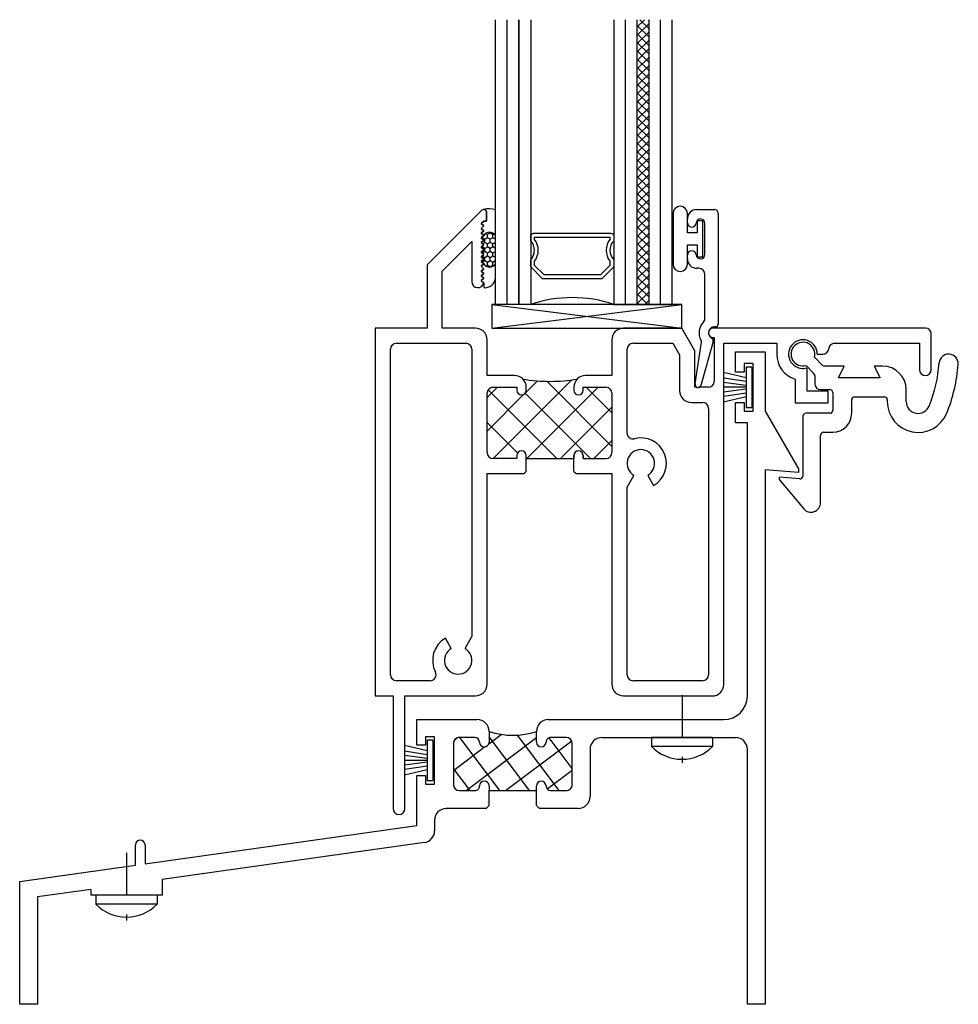
# Model space of a CAD drawing. Extents: x -21 to 78, y -46 to 88.
# Drawn here: x -21 to -16, y -39 to -34 of the extents above; entities that cross this region are included whole.
import ezdxf

# ---------------------------------------------------------------- set-up
doc = ezdxf.new("R2010")
doc.units = 0
doc.header["$LTSCALE"] = 0.3
doc.header["$MEASUREMENT"] = 0
doc.linetypes.add('CENTER2', pattern=[1.125, 0.75, -0.125, 0.125, -0.125])
doc.layers.get('0').update_dxf_attribs({"linetype": 'CONTINUOUS'})
for name, color, linetype in [('B224076$0$THERMAL', 3, 'CONTINUOUS'), ('B224121$0$THERMAL', 3, 'CONTINUOUS'), ('Bulb_680', 7, 'CONTINUOUS'), ('Dimensions', 7, 'CONTINUOUS'), ('E200090$0$EXT_BEAD', 1, 'CONTINUOUS'), ('e224076$0$EXT_SASH', 6, 'CONTINUOUS'), ('e224121$0$EXT_FRAME', 5, 'CONTINUOUS'), ('e289005$0$EXT_MISC', 5, 'CONTINUOUS'), ('GLASS', 86, 'CONTINUOUS'), ('Glazing Seal', 7, 'CONTINUOUS'), ('HARD_CENTER', 11, 'CENTER2'), ('HARD_OBJECT', 13, 'CONTINUOUS'), ('HARD_SEAL', 7, 'CONTINUOUS'), ('IG_SPACER', 86, 'CONTINUOUS'), ('SETTING_BLOCK', 86, 'CONTINUOUS')]:
    doc.layers.add(name, color=color, linetype=linetype)

# ---------------------------------------------------------------- blocks, each defined once
blk = doc.blocks.new('e224076')
at = {"layer": 'e224076$0$EXT_SASH'}
for p, q in [((0.4354, 3.1836), (0.148, 2.8962)), ((0.461, 3.126), (0.461, 3.173)), ((0.4335, 3.1135), (0.446, 3.126)), ((0.446, 3.101), (0.4335, 3.1135)), ((0.446, 3.126), (0.461, 3.126)), ((0.4335, 3.0885), (0.446, 3.101)), ((0.446, 3.076), (0.4335, 3.0885)), ((0.4335, 3.0635), (0.446, 3.076)), ((0.446, 3.051), (0.4335, 3.0635)), ((0.228, 2.8631), (0.384, 3.0191)), ((0.384, 3.0191), (0.384, 2.807)), ((0.4335, 3.0385), (0.446, 3.051)), ((0.446, 3.026), (0.4335, 3.0385)), ((0.4335, 3.0135), (0.446, 3.026)), ((0.446, 3.001), (0.4335, 3.0135)), ((0.4335, 2.9885), (0.446, 3.001)), ((0.446, 2.976), (0.4335, 2.9885)), ((0.4335, 2.9635), (0.446, 2.976)), ((0.446, 2.951), (0.4335, 2.9635)), ((0.4335, 2.9385), (0.446, 2.951)), ((0.446, 2.926), (0.4335, 2.9385)), ((0.4335, 2.9135), (0.446, 2.926)), ((0.446, 2.901), (0.4335, 2.9135)), ((0.148, 2.8962), (0.148, 2.563)), ((0.228, 2.563), (0.228, 2.8631)), ((0.4335, 2.8885), (0.446, 2.901)), ((0.446, 2.876), (0.4335, 2.8885)), ((0.4335, 2.8635), (0.446, 2.876)), ((0.446, 2.851), (0.4335, 2.8635)), ((0.4335, 2.8385), (0.446, 2.851)), ((0.446, 2.826), (0.4335, 2.8385)), ((0.4335, 2.8135), (0.446, 2.826)), ((0.4455, 2.8015), (0.4335, 2.8135)), ((0.148, 2.563), (-0.125, 2.563)), ((-0.125, 2.563), (-0.125, 0.625)), ((0.3747, 2.563), (0.228, 2.563)), ((0.402, 2.563), (0.3747, 2.563)), ((1.4887, 2.563), (1.183, 2.563)), ((1.558, 2.443), (1.4887, 2.563)), ((1.71, 2.563), (1.655, 2.563)), ((2.773, 2.563), (1.71, 2.563)), ((0.464, 2.313), (0.464, 2.501)), ((1.121, 2.501), (1.121, 2.313)), ((1.66, 2.5135), (1.66, 2.282)), ((2.803, 2.344), (2.803, 2.533)), ((-0.045, 0.736), (-0.045, 2.452)), ((-0.014, 2.483), (0.353, 2.483)), ((0.384, 2.452), (0.384, 0.9375)), ((1.201, 2.0102), (1.201, 2.452)), ((1.232, 2.483), (1.4425, 2.483)), ((1.4425, 2.483), (1.478, 2.4215)), ((1.558, 2.251), (1.558, 2.443)), ((1.71, 0.685), (1.71, 2.483)), ((1.71, 2.483), (1.989, 2.483)), ((1.989, 2.483), (1.989, 2.426)), ((2.2938, 2.483), (2.741, 2.483)), ((2.741, 2.483), (2.741, 2.344)), ((1.478, 2.4215), (1.478, 2.233)), ((2.2025, 2.426), (2.232, 2.426)), ((2.149, 2.3502), (2.1463, 2.353)), ((2.149, 2.2307), (2.149, 2.3502)), ((0.6085, 2.313), (0.464, 2.313)), ((1.121, 2.313), (0.9825, 2.313)), ((2.087, 2.2939), (2.087, 2.1687)), ((0.495, 2.251), (0.6205, 2.251)), ((0.6205, 2.251), (0.6205, 2.236)), ((0.6705, 2.236), (0.6705, 2.251)), ((0.9205, 2.251), (0.9205, 2.236)), ((0.9705, 2.236), (0.9705, 2.251)), ((0.9705, 2.251), (1.09, 2.251)), ((1.5691, 2.251), (1.558, 2.251)), ((1.629, 2.251), (1.5798, 2.251)), ((0.464, 1.907), (0.464, 2.22)), ((1.121, 2.22), (1.121, 1.907)), ((2.261, 2.2307), (2.149, 2.2307)), ((2.261, 2.1687), (2.261, 2.2307)), ((1.54, 2.171), (1.599, 2.171)), ((1.63, 2.14), (1.63, 0.736)), ((2.087, 2.1687), (2.261, 2.1687)), ((0.6205, 1.876), (0.495, 1.876)), ((0.6205, 1.891), (0.6205, 1.876)), ((0.6705, 1.876), (0.6705, 1.891)), ((0.6705, 1.876), (0.9205, 1.876)), ((0.9205, 1.876), (0.9205, 1.891)), ((0.9205, 1.891), (0.9205, 1.876)), ((0.9705, 1.891), (0.9705, 1.876)), ((0.9705, 1.876), (0.9705, 1.891)), ((0.9705, 1.876), (1.09, 1.876)), ((0.464, 1.796), (0.6585, 1.796)), ((0.464, 0.687), (0.464, 1.796)), ((0.6585, 1.796), (0.6705, 1.808)), ((0.9205, 1.808), (0.9325, 1.796)), ((0.9325, 1.796), (1.121, 1.796)), ((1.121, 1.796), (1.121, 0.687)), ((1.201, 1.7244), (1.2372, 1.7872)), ((1.3097, 1.7872), (1.3407, 1.7335)), ((1.201, 0.736), (1.201, 1.7244)), ((0.3477, 0.8748), (0.384, 0.9375)), ((0.2752, 0.8748), (0.2442, 0.9284)), ((0.1645, 0.705), (-0.014, 0.705)), ((1.599, 0.705), (1.232, 0.705)), ((-0.125, 0.625), (-0.031, 0.625)), ((-0.031, 0.625), (-0.031, 0.031)), ((0.031, 0.031), (0.031, 0.625)), ((0.031, 0.625), (0.402, 0.625)), ((1.183, 0.625), (1.65, 0.625))]:
    blk.add_line(p, q, dxfattribs=at)
for centre, radius, start, end in [((0.446, 3.173), 0.015, 360, 135), ((0.415, 2.807), 0.031, 180, 349.7675), ((0.402, 2.501), 0.062, 360, 90), ((1.183, 2.501), 0.062, 90, 180), ((1.655, 2.538), 0.025, 90, 281.537), ((2.773, 2.533), 0.03, 0, 90), ((2.127, 2.426), 0.0755, 0.0152, 284.7807), ((-0.014, 2.452), 0.031, 90, 180), ((0.353, 2.452), 0.031, 0, 90), ((1.232, 2.452), 0.031, 90, 180), ((2.232, 2.457), 0.031, 270, 355.3743), ((2.2938, 2.452), 0.031, 90, 175.3743), ((2.127, 2.426), 0.138, 180, 253.1594), ((2.772, 2.344), 0.031, 180, 0), ((0.6085, 2.251), 0.062, 0, 90), ((0.9825, 2.251), 0.062, 90, 180), ((0.495, 2.22), 0.031, 90, 180), ((0.6455, 2.236), 0.025, 180, 0), ((0.9455, 2.236), 0.025, 180, 0), ((1.09, 2.22), 0.031, 0, 90), ((1.54, 2.233), 0.062, 180, 270), ((1.5745, 2.265), 0.015, 248.9605, 291.0395), ((1.629, 2.282), 0.031, 270, 0), ((1.599, 2.14), 0.031, 0, 90), ((1.232, 2.0102), 0.031, 180, 284.5222), ((1.2735, 1.85), 0.1345, 300, 104.5222), ((1.2735, 1.85), 0.0725, 300, 240), ((0.495, 1.907), 0.031, 180, 270), ((0.6455, 1.891), 0.025, 0, 180), ((0.9455, 1.891), 0.025, 0, 180), ((1.09, 1.907), 0.031, 270, 0), ((0.3115, 0.812), 0.1345, 120, 207.3208), ((0.3115, 0.812), 0.0725, 120, 60), ((-0.014, 0.736), 0.031, 180, 270), ((0.1645, 0.736), 0.031, 270, 27.3208), ((1.232, 0.736), 0.031, 180, 270), ((1.599, 0.736), 0.031, 270, 0), ((0.402, 0.687), 0.062, 270, 0), ((1.183, 0.687), 0.062, 180, 270), ((1.65, 0.685), 0.06, 270, 360), ((0, 0.031), 0.031, 180, 0)]:
    blk.add_arc(centre, radius, start, end, dxfattribs=at)
blk = doc.blocks.new('B224076')
at = {"layer": 'B224076$0$THERMAL'}
h = blk.add_hatch(dxfattribs=at)
h.set_pattern_fill('ANSI37', color=256, style=0)
h.paths.add_polyline_path([(1.121, 2.22, 0.414214), (1.09, 2.251), (0.9705, 2.251), (0.9705, 2.236, -1), (0.9205, 2.236), (0.9205, 2.251, -0.198912), (0.9387, 2.2948, -0.085853), (0.6523, 2.2948, -0.198912), (0.6705, 2.251), (0.6705, 2.236, -1), (0.6205, 2.236), (0.6205, 2.251), (0.495, 2.251, 0.414214), (0.464, 2.22), (0.464, 1.907, 0.414214), (0.495, 1.876), (0.6205, 1.876), (0.6205, 1.891, -1), (0.6705, 1.891), (0.6705, 1.876), (0.9205, 1.876), (0.9205, 1.891, -1), (0.9705, 1.891), (0.9705, 1.876), (1.09, 1.876, 0.414214), (1.121, 1.907)])
for p, q in [((0.6705, 1.808), (0.6705, 1.876)), ((0.9205, 1.808), (0.9205, 1.876))]:
    blk.add_line(p, q, dxfattribs=at)
blk.add_arc((0.7955, 3.1224), 0.8399, 260.1861, 279.8139, dxfattribs=at)
blk.add_blockref('e224076', (0, 0))
blk = doc.blocks.new('e224121')
at = {"layer": 'e224121$0$EXT_FRAME'}
for p, q in [((-0.156, 3.3305), (-0.156, 3.438)), ((-0.156, 3.438), (0, 3.438)), ((0, 3.438), (0, 3.1247)), ((-0.063, 3.376), (-0.11, 3.376)), ((-0.11, 3.376), (-0.11, 3.3305)), ((-0.063, 3.126), (-0.063, 3.376)), ((-0.11, 3.3305), (-0.156, 3.3305)), ((-0.156, 3.064), (-0.156, 3.1705)), ((-0.156, 3.1705), (-0.11, 3.1705)), ((-0.11, 3.1705), (-0.11, 3.126)), ((-0.11, 3.126), (-0.063, 3.126)), ((0, 3.1247), (0.175, 2.8216)), ((-0.094, 3.064), (-0.156, 3.064)), ((-0.094, 1.625), (-0.094, 3.064)), ((0.175, 2.8016), (0, 2.8169)), ((0, 2.8169), (0, 0)), ((0.175, 2.8216), (0.175, 2.8016)), ((-1.8353, 1.365), (-1.8353, 1.5)), ((-1.8353, 1.5), (-1.5163, 1.5)), ((-1.1423, 1.5), (-0.219, 1.5)), ((-1.7423, 1.41), (-1.7893, 1.41)), ((-1.7893, 1.41), (-1.7893, 1.365)), ((-1.7423, 1.16), (-1.7423, 1.41)), ((-1.5293, 1.4061), (-1.6103, 1.4061)), ((-1.4543, 1.438), (-1.4543, 1.3811)), ((-1.2043, 1.381), (-1.2043, 1.438)), ((-1.0483, 1.406), (-1.1303, 1.406)), ((-0.8603, 1.4059), (-0.156, 1.4059)), ((-1.7893, 1.365), (-1.8353, 1.365)), ((-1.6423, 1.3741), (-1.6423, 1.1581)), ((-1.5043, 1.3811), (-1.5043, 1.3811)), ((-1.1543, 1.382), (-1.1543, 1.381)), ((-1.0163, 1.158), (-1.0163, 1.374)), ((-0.9223, 1.3439), (-0.9223, 1.0941)), ((-0.094, 0), (-0.094, 1.3439)), ((-1.8353, 0.9413), (-1.8353, 1.205)), ((-1.8353, 1.205), (-1.7893, 1.205)), ((-1.7893, 1.205), (-1.7893, 1.16)), ((-1.7893, 1.16), (-1.7423, 1.16)), ((-1.5043, 1.1501), (-1.5043, 1.1511)), ((-1.4543, 1.1511), (-1.4543, 1.1261)), ((-1.2043, 1.1261), (-1.2043, 1.151)), ((-1.1543, 1.151), (-1.1543, 1.15)), ((-1.6103, 1.1261), (-1.5283, 1.1261)), ((-1.4543, 1.1261), (-1.2043, 1.1261)), ((-1.1303, 1.126), (-1.0483, 1.126)), ((-1.4543, 1.0471), (-1.4693, 1.0321)), ((-1.1893, 1.0321), (-1.2043, 1.0471)), ((-1.4693, 1.0321), (-1.6793, 1.0321)), ((-0.9843, 1.0321), (-1.1893, 1.0321)), ((-3.266, 0.7405), (-1.8353, 0.9413)), ((-1.7413, 0.9701), (-1.7413, 0.9135)), ((-3.316, 0.7335), (-3.316, 0.8406)), ((-3.266, 0.8406), (-3.266, 0.7405)), ((-1.7947, 0.8521), (-3.1758, 0.6583)), ((-3.926, 0.6479), (-3.316, 0.7335)), ((-3.926, 0), (-3.926, 0.6479)), ((-3.1758, 0.6583), (-3.1758, 0.5742)), ((-3.5518, 0.6055), (-3.832, 0.5662)), ((-3.5518, 0.6055), (-3.5518, 0.5742)), ((-3.1758, 0.5742), (-3.5518, 0.5742)), ((-3.832, 0.5662), (-3.832, 0)), ((-3.832, 0), (-3.926, 0)), ((0, 0), (-0.094, 0))]:
    blk.add_line(p, q, dxfattribs=at)
for centre, radius, start, end in [((-0.219, 1.625), 0.125, 270, 0), ((-1.5163, 1.438), 0.062, 0, 90), ((-1.1423, 1.438), 0.062, 90, 180), ((-1.6103, 1.3741), 0.032, 89.9867, 180), ((-1.5293, 1.3811), 0.025, 0, 89.9867), ((-1.1303, 1.382), 0.024, 89.9867, 180), ((-1.0483, 1.374), 0.032, 0, 89.9867), ((-0.8603, 1.3439), 0.062, 90, 180), ((-0.156, 1.3439), 0.062, 0, 90), ((-1.4793, 1.3811), 0.025, 180, 0), ((-1.1793, 1.381), 0.025, 180, 0), ((-1.6103, 1.1581), 0.032, 180, 269.9867), ((-1.5283, 1.1501), 0.024, 269.9867, 360), ((-1.4793, 1.1511), 0.025, 0, 180), ((-1.1793, 1.151), 0.025, 360, 180), ((-1.1303, 1.15), 0.024, 180, 269.9867), ((-1.0483, 1.158), 0.032, 269.9867, 360), ((-0.9843, 1.0941), 0.062, 270, 360), ((-1.6793, 0.9701), 0.062, 90.0139, 180), ((-1.8033, 0.9135), 0.062, 277.9867, 360), ((-3.291, 0.8406), 0.025, 0, 180)]:
    blk.add_arc(centre, radius, start, end, dxfattribs=at)
blk = doc.blocks.new('B224121')
at = {"layer": 'B224121$0$THERMAL'}
h = blk.add_hatch(dxfattribs=at)
h.set_pattern_fill('NET', color=256, angle=37, style=0)
h.set_pattern_definition([(37, (0.87365, 0.31236), (-0.075227, 0.0998294), []), (127, (0.87365, 0.31236), (-0.0998294, -0.075227), [])])
edge = h.paths.add_edge_path()
edge.add_line((-1.5283, 1.1261), (-1.6103, 1.1261))
edge.add_arc((-1.6103, 1.1581), 0.032, 180, 269.9867, ccw=False)
edge.add_line((-1.6423, 1.1581), (-1.6423, 1.3741))
edge.add_arc((-1.6103, 1.3741), 0.032, 89.9867, 180, ccw=False)
edge.add_line((-1.6103, 1.4061), (-1.5293, 1.4061))
edge.add_arc((-1.5293, 1.3811), 0.025, 0, 89.9867, ccw=False)
edge.add_line((-1.5043, 1.3811), (-1.5043, 1.3811))
edge.add_arc((-1.4793, 1.3811), 0.025, 180, 360)
edge.add_line((-1.4543, 1.3811), (-1.4543, 1.438))
edge.add_arc((-1.3292, 1.8119), 0.3943, 251.5031, 288.4703)
edge.add_line((-1.2043, 1.4379), (-1.2043, 1.381))
edge.add_arc((-1.1793, 1.381), 0.025, 180, 360)
edge.add_line((-1.1543, 1.381), (-1.1543, 1.382))
edge.add_arc((-1.1303, 1.382), 0.024, 89.9867, 180, ccw=False)
edge.add_line((-1.1303, 1.406), (-1.0483, 1.406))
edge.add_arc((-1.0483, 1.374), 0.032, 0, 89.9867, ccw=False)
edge.add_line((-1.0163, 1.374), (-1.0163, 1.158))
edge.add_arc((-1.0483, 1.158), 0.032, 269.9867, 360, ccw=False)
edge.add_line((-1.0483, 1.126), (-1.1303, 1.126))
edge.add_arc((-1.1303, 1.15), 0.024, 180, 269.9867, ccw=False)
edge.add_line((-1.1543, 1.15), (-1.1543, 1.151))
edge.add_arc((-1.1793, 1.151), 0.025, 0, 180)
edge.add_line((-1.2043, 1.151), (-1.2043, 1.1261))
edge.add_line((-1.2043, 1.1261), (-1.4543, 1.1261))
edge.add_line((-1.4543, 1.1261), (-1.4543, 1.1511))
edge.add_arc((-1.4793, 1.1508), 0.025, 0.5772, 180.5719)
edge.add_arc((-1.5283, 1.1501), 0.024, -90.0253, 1.1493, ccw=False)
for p, q in [((-1.4543, 1.0471), (-1.4543, 1.1261)), ((-1.2043, 1.0471), (-1.2043, 1.1261))]:
    blk.add_line(p, q, dxfattribs=at)
blk.add_arc((-1.3292, 1.8119), 0.3943, 251.5031, 288.4703, dxfattribs=at)
blk.add_blockref('e224121', (0, 0))
blk = doc.blocks.new('WS-229')
at = {"layer": 'HARD_SEAL'}
for p, q in [((-0.175, 0.038), (-0.2036, 0.157)), ((-0.155, 0.038), (-0.1736, 0.157)), ((-0.135, 0.038), (-0.1504, 0.157)), ((-0.125, 0.038), (-0.125, 0.157)), ((-0.115, 0.038), (-0.0992, 0.157)), ((-0.095, 0.038), (-0.0766, 0.157)), ((-0.075, 0.038), (-0.0473, 0.157)), ((-0.2311, 0.038), (-0.0189, 0.038)), ((-0.2311, 0.008), (-0.2311, 0.038)), ((-0.2311, 0.008), (-0.0189, 0.008)), ((-0.0189, 0.038), (-0.0189, 0.008))]:
    blk.add_line(p, q, dxfattribs=at)
blk = doc.blocks.new('e289005')
at = {"layer": 'e289005$0$EXT_MISC'}
for p, q in [((0.1024, -0.0586), (0.0603, -0.0165)), ((0.0165, -0.0603), (0.0581, -0.1019)), ((0.218, -0.063), (0.1131, -0.063)), ((0.187, -0.125), (0.218, -0.063)), ((0.4195, -0.063), (0.376, -0.063)), ((0.376, -0.063), (0.407, -0.125)), ((0.0625, -0.1126), (0.0625, -0.156)), ((0.407, -0.125), (0.187, -0.125)), ((0.0935, -0.187), (0.142, -0.187)), ((0.157, -0.202), (0.157, -0.297)), ((0.5445, -0.25), (0.5445, -0.188)), ((0.257, -0.312), (0.257, -0.24)), ((0.272, -0.225), (0.4295, -0.225)), ((0.4445, -0.24), (0.4445, -0.25)), ((0, -0.327), (0, -0.6424)), ((0.142, -0.312), (0.015, -0.312)), ((0.108, -0.412), (0.157, -0.412)), ((0.093, -0.783), (0.093, -0.427)), ((-0.0163, -0.6573), (-0.125, -0.6478)), ((-0.125, -0.6478), (-0.125, -0.6606)), ((-0.125, -0.6606), (0.0047, -0.8151))]:
    blk.add_line(p, q, dxfattribs=at)
for centre, radius, start, end in [((0, 0), 0.0625, 344.7357, 285.2643), ((0.7674, -0.05), 0.05, 356.272, 176.272), ((0, 0), 0.719, 337.6163, 356.272), ((0.0475, -0.1126), 0.015, 0, 45), ((0.1131, -0.048), 0.015, 225, 270), ((0.4195, -0.188), 0.125, 0, 90), ((0, 0), 0.819, 337.6163, 356.272), ((0.0935, -0.156), 0.031, 180, 270), ((0.142, -0.202), 0.015, 0, 90), ((0.272, -0.24), 0.015, 90, 180), ((0.4295, -0.24), 0.015, 360, 90), ((0.607, -0.25), 0.1625, 180, 337.6163), ((0.607, -0.25), 0.0625, 180, 337.6163), ((0.142, -0.297), 0.015, 270, 0), ((0.015, -0.327), 0.015, 90, 180), ((0.157, -0.312), 0.1, 270, 360), ((0.108, -0.427), 0.015, 90, 180), ((-0.015, -0.6424), 0.015, 265, 0), ((0.043, -0.783), 0.05, 220.0083, 360)]:
    blk.add_arc(centre, radius, start, end, dxfattribs=at)
blk = doc.blocks.new('B289005')
blk.add_blockref('e289005', (0, 0))
blk = doc.blocks.new('8SMS')
at = {"layer": 'HARD_CENTER'}
blk.add_line((-0.2237, 0), (0.1328, 0), dxfattribs=at)
at = {"layer": 'HARD_OBJECT'}
for p, q in [((0, 0.161), (0.047, 0.161)), ((0.047, 0.161), (0.047, -0.161)), ((0, -0.161), (0.047, -0.161))]:
    blk.add_line(p, q, dxfattribs=at)
blk.add_arc((-0.1096, 0), 0.2246, 314.2055, 45.7945, dxfattribs=at)
blk = doc.blocks.new('8PPH')
at = {"layer": 'HARD_OBJECT'}
blk.add_line((0, 0.161), (0, -0.161), dxfattribs=at)
blk.add_blockref('8SMS', (0, 0), dxfattribs=at)
blk = doc.blocks.new('E200090')
at = {"layer": 'E200090$0$EXT_BEAD'}
for p, q in [((-0.0055, 0.938), (0.0865, 0.938)), ((-0.0555, 0.8685), (-0.0555, 0.888)), ((0.1065, 0.918), (0.1065, 0.334)), ((0.0365, 0.7011), (0.0365, 0.8649)), ((-0.0555, 0.678), (-0.0555, 0.6975)), ((0.0045, 0.628), (-0.0055, 0.628)), ((0.0365, 0.3586), (0.0365, 0.596)), ((0.0915, 0.319), (0.0865, 0.319)), ((-0.0145, 0.0189), (0.018, 0.2382)), ((0.08, 0.243), (0.0144, 0.0109))]:
    blk.add_line(p, q, dxfattribs=at)
for centre, radius, start, end in [((-0.0055, 0.888), 0.05, 90, 180), ((0.0865, 0.918), 0.02, 0, 90), ((0.0135, 0.8649), 0.0231, 0, 175.5565), ((-0.0325, 0.8685), 0.023, 180, 355.5565), ((-0.0325, 0.6975), 0.023, 4.4435, 180), ((-0.0055, 0.678), 0.05, 180, 270), ((0.0135, 0.7011), 0.0231, 184.4435, 0), ((0.0045, 0.596), 0.032, 0, 90), ((0.0865, 0.288), 0.081, 132.6161, 209.7287), ((0.0215, 0.3586), 0.015, 312.6161, 360), ((0.0865, 0.288), 0.031, 90, 242.8371), ((0.0915, 0.334), 0.015, 270, 360), ((0.0655, 0.2471), 0.015, 344.2321, 62.8371), ((0.0032, 0.2404), 0.015, 351.5727, 29.7287), ((0, 0.015), 0.015, 165, 344.2321)]:
    blk.add_arc(centre, radius, start, end, dxfattribs=at)
blk = doc.blocks.new('b200090')
blk.add_blockref('E200090', (0, 0))
blk = doc.blocks.new('Bulb_680')
at = {"layer": 'Bulb_680'}
blk.add_lwpolyline([(-0.0402, -0.0946), (-0.0102, -0.0946), (-0.0102, 0.0946), (-0.0402, 0.0946), (-0.0402, 0.0315), (-0.092, 0.0315), (-0.092, 0.134, 1), (-0.168, 0.134), (-0.168, -0.134, 1), (-0.092, -0.134), (-0.092, -0.0315), (-0.0402, -0.0315)], format="xyb", close=True, dxfattribs=at)
blk = doc.blocks.new('SB_16_2')
at = {"layer": 'SETTING_BLOCK'}
for p, q in [((1, 0.125), (0, 0.125)), ((0, 0.125), (0, 0)), ((0, 0), (1, 0.125)), ((0, 0.125), (1, 0)), ((1, 0), (1, 0.125)), ((0, 0), (1, 0))]:
    blk.add_line(p, q, dxfattribs=at)
blk = doc.blocks.new('Glass Shim Glazing')
h = blk.add_hatch()
h.set_pattern_fill('HONEY', color=256, scale=0.13, angle=90)
h.paths.add_polyline_path([(0.048, 0.3545, 0.533383), (-0.0135, 0.3545), (-0.026, 0.342), (-0.0135, 0.3295), (-0.026, 0.317), (-0.0135, 0.3045), (-0.026, 0.292), (-0.0135, 0.2795), (-0.026, 0.267), (-0.0135, 0.2545), (-0.026, 0.242), (-0.0135, 0.2295), (-0.026, 0.217), (-0.0135, 0.2045, 0.533383), (0.048, 0.2045)])
blk.add_lwpolyline([(-0.0135, 0.0795, 0.443477), (0.048, 0.1315), (0.048, 0.4901, 0.128835), (-0.0135, 0.4915, -0.414214), (0.0015, 0.4765), (0.0015, 0.4295), (-0.0135, 0.4295), (-0.026, 0.417), (-0.0135, 0.4045), (-0.026, 0.392), (-0.0135, 0.3795), (-0.026, 0.367), (-0.0135, 0.3545), (-0.026, 0.342), (-0.0135, 0.3295), (-0.026, 0.317), (-0.0135, 0.3045), (-0.026, 0.292), (-0.0135, 0.2795), (-0.026, 0.267), (-0.0135, 0.2545), (-0.026, 0.242), (-0.0135, 0.2295), (-0.026, 0.217), (-0.0135, 0.2045), (-0.026, 0.192), (-0.0135, 0.1795), (-0.026, 0.167), (-0.0135, 0.1545), (-0.026, 0.142), (-0.0135, 0.1295), (-0.026, 0.117), (-0.0135, 0.1045)], format="xyb", close=True)
at = {"layer": 'Glazing Seal'}
for centre, start, end in [((0.0172, 0.3338), 33.8506, 146.1494), ((0.0172, 0.2251), 213.8506, 326.1494)]:
    blk.add_arc(centre, 0.037, start, end, dxfattribs=at)
blk = doc.blocks.new('Glazing')
at = {"layer": 'GLASS'}
h = blk.add_hatch(dxfattribs=at)
h.set_pattern_fill('ANSI37', color=256, scale=0.25)
h.set_pattern_definition([(45, (-3.161888, 35.521364), (-0.022097087, 0.022097087), []), (135, (-3.161888, 35.521364), (-0.022097087, -0.022097087), [])])
h.paths.add_polyline_path([(0.8075, 1.5), (0.7475, 1.5), (0.7475, 0), (0.8075, 0)])
for p, q in [((0, 0), (0, 1.5)), ((0.062, 0), (0.062, 1.5)), ((0.124, 1.5), (0.124, 0)), ((0.124, 0), (0.124, 1.5)), ((0.186, 1.5), (0.186, 0)), ((0.6235, 1.5), (0.6235, 0)), ((0.6855, 0), (0.6855, 1.5)), ((0.7475, 0), (0.7475, 1.5)), ((0.8075, 1.5), (0.8075, 0)), ((0.8695, 0), (0.8695, 1.5)), ((0.9315, 0), (0.9315, 1.5)), ((0.062, 0), (0, 0)), ((0.124, 0), (0.062, 0)), ((0.186, 0), (0.124, 0)), ((0.6235, 0), (0.6855, 0)), ((0.6855, 0), (0.7475, 0)), ((0.7475, 0), (0.8075, 0)), ((0.8075, 0), (0.8695, 0)), ((0.8695, 0), (0.9315, 0))]:
    blk.add_line(p, q, dxfattribs=at)
at = {"layer": 'IG_SPACER'}
for points in [[(0.201, 0.375), (0.6085, 0.375, -0.414214), (0.6235, 0.36), (0.6235, 0.335, 0.4), (0.6235, 0.235), (0.6235, 0.197), (0.5615, 0.135), (0.248, 0.135), (0.186, 0.197), (0.186, 0.235, 0.4), (0.186, 0.335), (0.186, 0.36, -0.414214)], [(0.206, 0.355), (0.6035, 0.355), (0.6035, 0.3424, 0.348155), (0.6035, 0.2276), (0.6035, 0.2053), (0.5532, 0.155), (0.2563, 0.155), (0.206, 0.2053), (0.206, 0.2276, 0.348155), (0.206, 0.3424)]]:
    blk.add_lwpolyline(points, format="xyb", close=True, dxfattribs=at)
blk.add_arc((0.4048, -0.6502), 0.686, 71.4057, 108.5943, dxfattribs=at)

msp = doc.modelspace()

# ---------------------------------------------------------------- block references
for name, p in [('Glazing', (-18.0989, -35.3292)), ('B224076', (-18.6064, -38.0172)), ('Bulb_680', (-16.9954, -34.9842)), ('b200090', (-17.0319, -35.7672)), ('SB_16_2', (-18.1177, -35.4542)), ('B224121', (-16.6779, -39.0172))]:
    msp.add_blockref(name, p)
at = {"xscale": -1, "rotation": 90}
for p in [(-16.7409, -35.8912), (-18.4202, -37.8572)]:
    msp.add_blockref('WS-229', p, dxfattribs=at)
at = {"rotation": 270}
for p in [(-17.1159, -37.6113), (-20.0417, -38.443)]:
    msp.add_blockref('8PPH', p, dxfattribs=at)
at = {"layer": 'Dimensions'}
msp.add_blockref('B289005', (-16.4794, -35.5912), dxfattribs=at)
at = {"layer": 'Glazing Seal'}
msp.add_blockref('Glass Shim Glazing', (-18.1469, -35.3206), dxfattribs=at)

doc.saveas('drawing.dxf')
